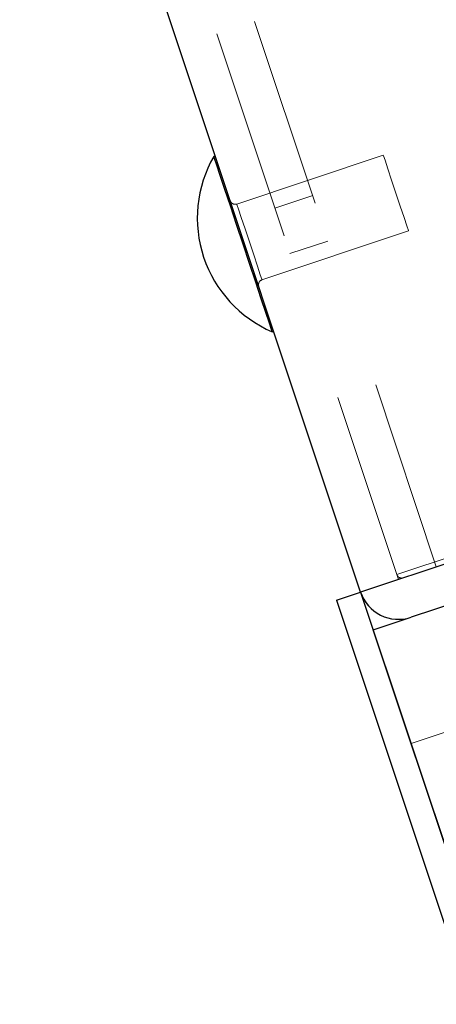
# Model space of a CAD drawing. Units: inches. Extents: x 0.3 to 34, y -0.1 to 21.6.
# Drawn here: x 17.8 to 18.1, y 17.9 to 18.4 of the extents above; entities that cross this region are included whole.
import ezdxf

# ---------------------------------------------------------------- set-up
doc = ezdxf.new("R2010")
doc.units = ezdxf.units.IN
doc.header["$MEASUREMENT"] = 0
doc.linetypes.add('HIDDEN', pattern=[0.07500000000000001, 0.05, -0.025])
doc.layers.add('SLD-0', color=179, linetype='Continuous')
doc.dimstyles.new('SLDDIMSTYLE1', dxfattribs={"dimtxt": 0.18, "dimasz": 0.13, "dimexe": 0, "dimexo": 0.0625, "dimgap": 0, "dimtad": 0, "dimtih": 1, "dimtoh": 1, "dimdec": 0, "dimrnd": 1e-09, "dimzin": 0, "dimdsep": 46, "dimlunit": 5, "dimtxsty": 'Standard', "dimsah": 1, "dimcen": 0.09, "dimadec": 0, "dimazin": 0, "dimtfac": 0.13, "dimtdec": 0, "dimtofl": 0, "dimtmove": 0, "dimatfit": 3, "dimfxl": 1, "dimfrac": 2, "dimtolj": 1, "dimtzin": 0, "dimarcsym": 0})
doc.dimstyles.new('SLDDIMSTYLE3', dxfattribs={"dimtxt": 0.18, "dimasz": 0.04, "dimexe": 0, "dimexo": 0.0625, "dimgap": 0, "dimtad": 0, "dimtih": 1, "dimtoh": 1, "dimdec": 0, "dimrnd": 1e-09, "dimzin": 0, "dimdsep": 46, "dimlunit": 5, "dimtxsty": 'Standard', "dimblk1": 'DOT', "dimblk2": 'DOT', "dimsah": 1, "dimcen": 0.09, "dimadec": 0, "dimazin": 0, "dimtfac": 0.04, "dimtdec": 0, "dimtofl": 0, "dimtmove": 0, "dimatfit": 3, "dimldrblk": 'DOT', "dimfxl": 1, "dimfrac": 2, "dimtolj": 1, "dimtzin": 0, "dimarcsym": 0})

# ---------------------------------------------------------------- blocks, each defined once
blk = doc.blocks.new('_Dot')
at = {"color": 0, "linetype": 'ByBlock', "lineweight": -2}
blk.add_line((-0.5, 0), (-1, 0), dxfattribs=at)
at = {"color": 0, "linetype": 'ByBlock', "const_width": 0.5}
blk.add_lwpolyline([(-0.25, 0, 1), (0.25, 0, 1)], format="xyb", close=True, dxfattribs=at)

msp = doc.modelspace()

# ---------------------------------------------------------------- linework, layer by layer
at = {"color": 7, "linetype": 'HIDDEN', "lineweight": 18}
for p, q in [((22.82439581011871, 19.71965511126129), (18.04176682834571, 18.12544049665344)), ((17.65127661932193, 19.36278755382576), (18.06237345251846, 18.12949861866256)), ((17.63151322096373, 19.35619818994666), (18.04261005416025, 18.12291081920983)), ((17.63499094078881, 19.34576346604504), (18.04176682834571, 18.12544049665344)), ((18.03470344327587, 18.34427089315048), (17.95817639843394, 18.31876135672771)), ((17.99781114057001, 18.32318868336063), (17.97804617778544, 18.3166008839079)), ((17.97135356176578, 18.27923299558493), (18.04788060660772, 18.3047425320077)), ((17.98595278866982, 18.29288261568113), (18.00571618702802, 18.29947197956024)), ((18.68165319632379, 18.24808526651726), (18.04919785361299, 18.03726629747154)), ((18.04261005416025, 18.12291081920983), (18.35883694330247, 18.22832030373269)), ((18.02284509137568, 18.11632301975709), (18.04261005416025, 18.12291081920983))]:
    msp.add_line(p, q, dxfattribs=at)
at = {"color": 7, "linetype": 'Continuous', "lineweight": 25}
for p, q in [((22.8257232258954, 19.71728813416037), (18.02284509137568, 18.11632301975709)), ((22.83601167593124, 19.69875672157016), (18.04919785361299, 18.10314742085162)), ((18.02284509137568, 18.11632301975709), (17.61438431661607, 19.34170534403592)), ((17.94697667003638, 18.343928283775), (17.94618663471849, 18.34366389571812)), ((17.97670233553184, 18.25211679327806), (17.9774939352761, 18.25237961690856)), ((18.01019670415759, 18.1121068906844), (18.02284509137568, 18.11632301975709)), ((18.02284509137568, 18.11632301975709), (18.20731286261046, 17.56292439933185)), ((18.01019670415759, 18.1121068906844), (18.19466291096601, 17.55870827025915)), ((18.02943445525479, 18.09655805697252), (18.04919785361299, 18.10314742085162)), ((18.20072506315773, 17.58268936211642), (18.02943445525479, 18.09655805697252))]:
    msp.add_line(p, q, dxfattribs=at)
at = {"color": 7, "linetype": 'Continuous', "lineweight": 25, "flags": 128}
for points in [[(17.96144448512517, 18.29789034449809), (17.9580496798978, 18.30807632460655), (17.95482383271862, 18.31775073729136), (17.95193120835669, 18.32643017480353), (17.94951573403823, 18.33367816218528), (17.9476978705939, 18.33913175251827), (17.94656991917964, 18.3425171711874), (17.94618663471849, 18.34366389571812)], [(17.97670233553184, 18.25211679327806), (17.97632061549706, 18.25326351780878), (17.97519109965643, 18.25664893647791), (17.9733732362121, 18.2621025268109), (17.97095776189365, 18.26935051419264), (17.96806513753171, 18.27802995170482), (17.96483929035253, 18.28770436438962), (17.96144448512517, 18.29789034449809)]]:
    msp.add_lwpolyline(points, dxfattribs=at)
at = {"color": 7, "linetype": 'HIDDEN', "lineweight": 18, "flags": 128}
for points in [[(18.04129280715498, 18.3245059303659), (18.03903846875285, 18.33126581671956), (18.03705790496582, 18.33721063693338), (18.03558734417609, 18.34162231930258), (18.03480356656368, 18.34397052328704), (18.03470344327587, 18.34427089315048)], [(18.04788060660772, 18.3047425320077), (18.0477804833199, 18.30504290187113), (18.04699827013388, 18.30738954142922), (18.04552614491777, 18.31180122379842), (18.04354558113074, 18.31774604401224), (18.04129280715498, 18.3245059303659)], [(17.96251142391091, 18.30575628029679), (17.96476576231304, 18.29899639394313), (17.96251142391091, 18.30575628029679), (17.96053086012389, 18.31170110051061), (17.95906029933415, 18.31611278287981), (17.95827652172175, 18.31846098686427), (17.95827652172175, 18.31846098686427), (17.95906029933415, 18.31611278287981), (17.96053086012389, 18.31170110051061), (17.96251142391091, 18.30575628029679)], [(17.96701853628881, 18.29223650758947), (17.96476576231304, 18.29899639394313), (17.96701853628881, 18.29223650758947), (17.96899910007583, 18.28629325180203), (17.97047122529194, 18.28188000500645), (17.97125343847797, 18.27953336544837), (17.97125343847797, 18.27953336544837), (17.97047122529194, 18.28188000500645), (17.96899910007583, 18.28629325180203), (17.96701853628881, 18.29223650758947)]]:
    msp.add_lwpolyline(points, dxfattribs=at)
at = {"color": 7, "linetype": 'Continuous', "lineweight": 18}
msp.add_circle((20.20802933234371, 18.25180371011558), 2.999999411063478, dxfattribs=at)
at = {"color": 7, "linetype": 'Continuous', "lineweight": 25}
for centre, radius, start, end in [((18.00213266406902, 18.3114530708127), 0.06455614177735115, 150.068892218216, 246.8010054276288), ((18.04260957223146, 18.12291220202745), 0.02083391529430825, 198.4376151753674, 288.4350035846291), ((18.04260884617242, 18.12291074982316), 0.02083276724511369, 198.4344577845584, 288.4381609754251)]:
    msp.add_arc(centre, radius, start, end, dxfattribs=at)
at = {"color": 7, "linetype": 'HIDDEN', "lineweight": 18}
for centre, radius, start, end in [((17.95733243102248, 18.32128955097748), 0.002665341846026621, 198.4097426069595, 288.4601550388619), ((17.97219530438647, 18.27670405973824), 0.002665341846029991, 108.4097426070795, 198.4601550388377), ((18.04429670210873, 18.12628411510678), 0.002666824582084892, 198.4416178335054, 288.428279812461), ((18.04429670210873, 18.12628411510678), 0.002666824582084892, 198.4416178335054, 288.428279812461)]:
    msp.add_arc(centre, radius, start, end, dxfattribs=at)

# ---------------------------------------------------------------- leaders
at = {"layer": 'SLD-0'}
for points, dimstyle in [([(17.85224796678686, 18.57941004253278), (16.77483343428226, 17.90999078013533), (16.52483343428226, 17.90999078013533)], 'SLDDIMSTYLE3'), ([(18.42013078541719, 18.11699031920769), (17.1596412275367, 17.04243856288671), (16.76814824874233, 17.04243856288671)], 'SLDDIMSTYLE1')]:
    msp.add_leader(points, dimstyle=dimstyle, dxfattribs=at)

doc.saveas('drawing.dxf')
